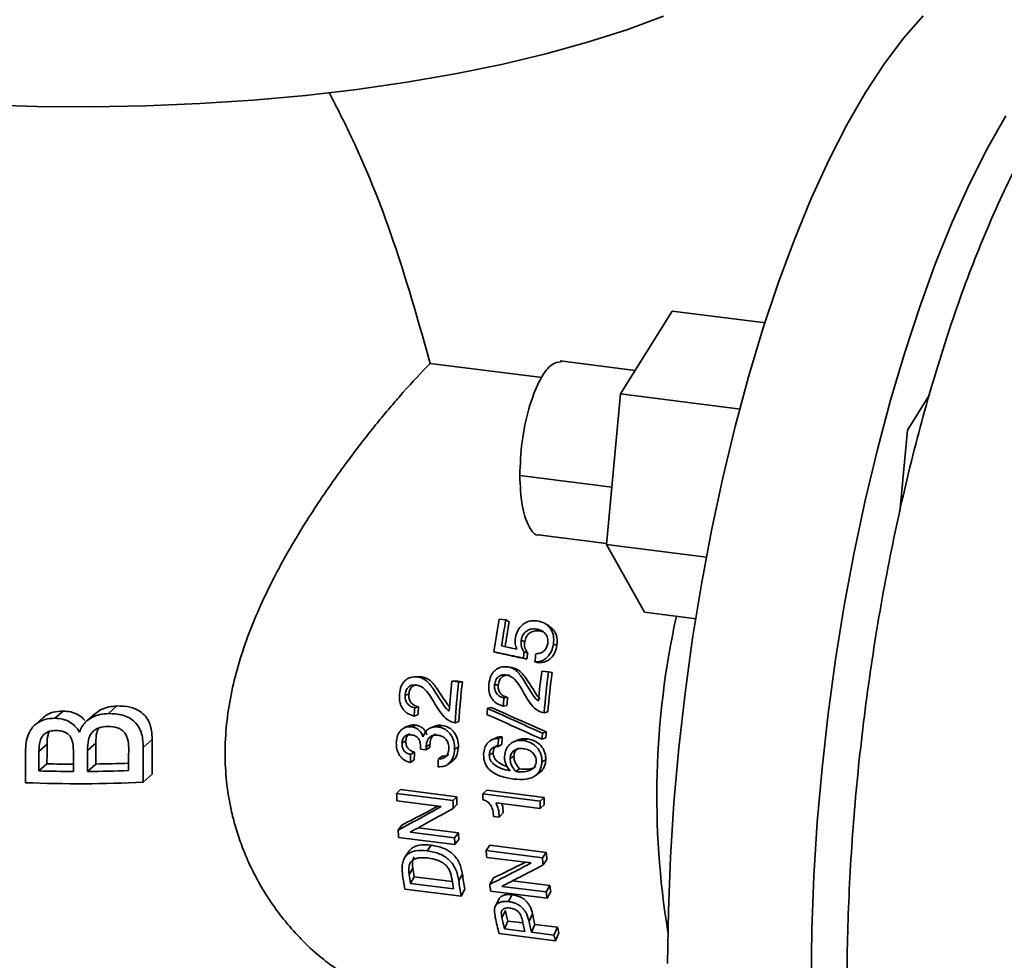
# Paper-space layout 'Blatt1' of a CAD drawing. Units: millimetres. Extents: x 0 to 6300, y 0 to 4455.
# Drawn here: x 4768 to 4858, y 2588 to 2673 of the extents above; entities that cross this region are included whole.
import ezdxf

# ---------------------------------------------------------------- set-up
doc = ezdxf.new("R2010")
doc.units = ezdxf.units.MM

psp = doc.layouts.new('Blatt1')

# ---------------------------------------------------------------- linework, layer by layer
at = {"color": 7, "linetype": 'Continuous', "lineweight": 35, "ltscale": 15}
for p, q in [((4827.919, 2646.776), (4823.187, 2639.221)), ((4827.919, 2646.776), (4836.439, 2645.703)), ((4816.053, 2640.722), (4805.826, 2642.01)), ((4824.532, 2641.369), (4817.681, 2642.232)), ((4823.187, 2639.221), (4821.919, 2625.484)), ((4823.187, 2639.221), (4834.134, 2637.842)), ((4849.379, 2635.922), (4851.391, 2639.135)), ((4848.689, 2628.448), (4849.379, 2635.922)), ((4814.001, 2631.782), (4822.403, 2630.723)), ((4815.681, 2626.358), (4821.927, 2625.571)), ((4831.054, 2624.334), (4821.919, 2625.484)), ((4821.919, 2625.484), (4825.383, 2619.302)), ((4825.383, 2619.302), (4830.111, 2618.706)), ((4812.111, 2618.68), (4812.722, 2618.603)), ((4813.032, 2618.42), (4812.722, 2618.603)), ((4815.797, 2617.601), (4815.485, 2617.769)), ((4816.107, 2617.51), (4815.797, 2617.601)), ((4816.618, 2618.08), (4816.297, 2618.275)), ((4814.447, 2616.609), (4814.129, 2616.74)), ((4811.961, 2615.599), (4811.636, 2615.687)), ((4814.724, 2615.576), (4814.401, 2615.674)), ((4817.39, 2616.256), (4817.072, 2616.387)), ((4814.646, 2615.025), (4814.32, 2615.106)), ((4815.695, 2614.692), (4815.369, 2614.766)), ((4816.01, 2613.939), (4816.621, 2613.861)), ((4816.951, 2613.811), (4816.621, 2613.861)), ((4804.716, 2613.426), (4804.387, 2613.415)), ((4804.968, 2613.414), (4804.631, 2613.403)), ((4808.144, 2613.027), (4807.807, 2613.016)), ((4807.807, 2613.016), (4808.419, 2612.939)), ((4808.144, 2613.027), (4808.756, 2612.95)), ((4808.756, 2612.95), (4808.419, 2612.939)), ((4812.033, 2612.676), (4811.696, 2612.67)), ((4803.874, 2611.816), (4803.531, 2611.749)), ((4812.895, 2611.525), (4812.555, 2611.485)), ((4772.302, 2610.283), (4771.557, 2609.626)), ((4777.222, 2610.75), (4776.44, 2610.06)), ((4804.758, 2610.668), (4804.413, 2610.568)), ((4811.392, 2610.611), (4811.049, 2610.536)), ((4812.827, 2610.8), (4812.485, 2610.737)), ((4816.558, 2610.199), (4816.215, 2610.131)), ((4770.497, 2609.688), (4769.762, 2609.04)), ((4775.215, 2610.04), (4774.451, 2609.366)), ((4804.705, 2609.947), (4804.358, 2609.823)), ((4808.438, 2609.346), (4808.091, 2609.218)), ((4803.833, 2608.924), (4803.499, 2608.77)), ((4804.493, 2609.006), (4804.144, 2608.85)), ((4806.174, 2608.886), (4805.842, 2608.741)), ((4806.885, 2608.978), (4806.536, 2608.831)), ((4780.446, 2607.688), (4779.632, 2606.971)), ((4803.598, 2607.554), (4803.247, 2607.348)), ((4811.783, 2607.817), (4811.448, 2607.659)), ((4812.403, 2607.945), (4812.054, 2607.787)), ((4813.792, 2607.635), (4813.467, 2607.484)), ((4814.689, 2607.749), (4814.34, 2607.594)), ((4816.381, 2607.855), (4816.032, 2607.711)), ((4816.416, 2608.39), (4816.068, 2608.263)), ((4770.845, 2607.258), (4770.108, 2606.609)), ((4775.294, 2607.353), (4774.529, 2606.678)), ((4805.435, 2606.743), (4804.923, 2606.807)), ((4805.787, 2606.96), (4805.435, 2606.743)), ((4805.797, 2607.219), (4805.445, 2607.011)), ((4808.399, 2607.003), (4808.048, 2606.799)), ((4812.366, 2607.234), (4812.015, 2607.053)), ((4804.368, 2605.845), (4804.015, 2605.585)), ((4804.385, 2606.547), (4804.033, 2606.311)), ((4806.918, 2606.162), (4806.566, 2605.924)), ((4811.569, 2606.474), (4811.217, 2606.264)), ((4813.462, 2606.177), (4813.11, 2605.966)), ((4816.367, 2605.848), (4816.016, 2605.638)), ((4770.84, 2605.471), (4770.104, 2604.821)), ((4775.289, 2605.448), (4774.524, 2604.774)), ((4807.423, 2605.421), (4807.791, 2605.682)), ((4813.979, 2605.008), (4813.627, 2604.761)), ((4780.443, 2604.511), (4779.629, 2603.794)), ((4815.409, 2604.386), (4815.782, 2604.651)), ((4803.111, 2603.112), (4802.758, 2602.758)), ((4803.111, 2603.112), (4808.256, 2602.463)), ((4810.988, 2603.056), (4810.634, 2602.732)), ((4810.988, 2603.056), (4816.22, 2602.396)), ((4802.758, 2602.758), (4807.903, 2602.109)), ((4808.256, 2602.463), (4807.903, 2602.109)), ((4810.634, 2602.732), (4815.866, 2602.073)), ((4816.22, 2602.396), (4815.866, 2602.073)), ((4806.833, 2601.582), (4802.773, 2602.093)), ((4808.271, 2601.773), (4807.919, 2601.397)), ((4815.872, 2601.392), (4811.828, 2601.902)), ((4816.226, 2601.737), (4815.872, 2601.392)), ((4812.122, 2600.608), (4811.601, 2600.674)), ((4812.474, 2600.994), (4812.122, 2600.608)), ((4803.242, 2599.876), (4802.893, 2599.416)), ((4804.734, 2599.64), (4808.39, 2599.179)), ((4808.085, 2598.096), (4802.941, 2598.744)), ((4803.981, 2599.229), (4808.041, 2598.717)), ((4808.39, 2599.179), (4808.041, 2598.717)), ((4808.433, 2598.578), (4808.085, 2598.096)), ((4805.902, 2598.043), (4805.557, 2597.533)), ((4811.276, 2598.039), (4810.929, 2597.552)), ((4811.276, 2598.039), (4816.421, 2597.391)), ((4803.814, 2597.406), (4803.484, 2596.887)), ((4810.929, 2597.552), (4816.074, 2596.903)), ((4815.041, 2596.422), (4810.981, 2596.933)), ((4816.421, 2597.391), (4816.074, 2596.903)), ((4816.475, 2596.749), (4816.13, 2596.24)), ((4804.233, 2595.957), (4803.896, 2595.37)), ((4804.347, 2595.163), (4804.014, 2594.551)), ((4804.347, 2595.163), (4807.839, 2594.723)), ((4808.764, 2595.399), (4808.427, 2594.813)), ((4811.591, 2595.055), (4811.255, 2594.469)), ((4808.64, 2593.399), (4803.495, 2594.047)), ((4807.936, 2594.057), (4804.014, 2594.551)), ((4808.97, 2594.029), (4808.64, 2593.399)), ((4812.346, 2594.287), (4816.406, 2593.775)), ((4813.337, 2594.791), (4816.742, 2594.362)), ((4816.742, 2594.362), (4816.406, 2593.775)), ((4816.486, 2593.211), (4811.341, 2593.859)), ((4813.293, 2593.531), (4812.963, 2592.902)), ((4816.82, 2593.816), (4816.486, 2593.211)), ((4812.08, 2593.099), (4811.759, 2592.463)), ((4812.688, 2592.099), (4812.367, 2591.42)), ((4815.162, 2591.794), (4814.841, 2591.114)), ((4812.903, 2591.125), (4812.589, 2590.413)), ((4812.903, 2591.125), (4814.283, 2590.951)), ((4815.378, 2590.813), (4815.064, 2590.101)), ((4815.378, 2590.813), (4817.436, 2590.553)), ((4817.436, 2590.553), (4817.122, 2589.842)), ((4817.247, 2589.329), (4812.102, 2589.977)), ((4814.456, 2590.178), (4812.589, 2590.413)), ((4815.064, 2590.101), (4817.122, 2589.842)), ((4817.557, 2590.057), (4817.247, 2589.329))]:
    psp.add_line(p, q, dxfattribs=at)
at = {"color": 7, "linetype": 'Continuous', "lineweight": 35, "ltscale": 15, "flags": 128}
for points in [[(4765.011, 2665.593), (4769.954, 2665.447), (4774.915, 2665.417), (4779.87, 2665.505), (4784.795, 2665.71), (4789.663, 2666.031), (4794.451, 2666.465), (4799.135, 2667.012), (4803.69, 2667.668), (4808.095, 2668.43), (4812.327, 2669.294), (4816.364, 2670.255), (4820.187, 2671.31), (4823.776, 2672.452), (4827.113, 2673.677)], [(4850.833, 2673.721), (4849.057, 2671.712), (4847.298, 2669.379), (4845.565, 2666.732), (4843.866, 2663.785), (4842.211, 2660.555), (4840.608, 2657.057), (4839.065, 2653.31), (4837.591, 2649.333), (4836.193, 2645.148), (4834.878, 2640.775), (4833.653, 2636.237), (4832.525, 2631.558), (4831.5, 2626.763), (4830.582, 2621.876), (4829.777, 2616.922), (4829.088, 2611.928), (4828.52, 2606.919), (4828.075, 2601.921), (4827.755, 2596.96), (4827.563, 2592.063), (4827.498, 2587.253)], [(4858.37, 2664.604), (4856.694, 2661.638), (4855.062, 2658.395), (4853.482, 2654.893), (4851.963, 2651.149), (4850.511, 2647.183), (4849.136, 2643.013), (4847.843, 2638.663), (4846.639, 2634.153), (4845.53, 2629.507), (4844.523, 2624.749), (4843.621, 2619.902), (4842.831, 2614.992), (4842.155, 2610.043), (4841.597, 2605.081), (4841.16, 2600.131), (4840.846, 2595.218), (4840.657, 2590.367), (4840.594, 2585.603)], [(4812.338, 2616.226), (4813.126, 2616.055), (4813.745, 2615.92)]]:
    psp.add_lwpolyline(points, dxfattribs=at)
at = {"color": 7, "linetype": 'Continuous', "lineweight": 35, "ltscale": 225}
for centre, radius, start, end in [((4904.016, 2602.58), 93.305, 170.06365, 171.92478), ((4904.405, 2602.54), 93.079, 170.0623, 171.5451), ((4901.803, 2602.867), 90.124, 170.0623, 171.5451), ((4902.964, 2602.517), 76.453, 167.59686, 189.32763), ((4907.621, 2602.106), 94.203, 171.71883, 172.06796), ((4904.985, 2602.438), 91.212, 171.71883, 172.06796), ((4908.739, 2601.965), 94.244, 171.73488, 172.19313), ((4909.539, 2601.861), 94.306, 172.64186, 174.30612), ((4909.939, 2601.808), 94.093, 172.64037, 174.9256), ((4907.306, 2602.14), 91.106, 172.64037, 174.9256), ((4900.566, 2602.968), 93.301, 173.81749, 175.49367), ((4900.721, 2602.935), 92.843, 173.81422, 176.11992), ((4898.128, 2603.263), 89.896, 173.81422, 176.11992), ((4905.5, 2602.347), 93.393, 174.38485, 174.84588), ((4902.89, 2602.677), 90.428, 174.38485, 174.84588), ((4895.633, 2603.509), 91.494, 175.57522, 176.04261), ((4893.083, 2603.834), 88.589, 175.57522, 176.04261), ((4903.198, 2602.603), 92.49, 175.07991, 175.42524), ((4900.806, 2602.694), 88.898, 176.71556, 177.18924), ((4898.337, 2603.013), 86.076, 176.71556, 177.18924), ((4906.39, 2602.099), 90.531, 176.09595, 176.44624), ((4903.869, 2602.422), 87.657, 176.09595, 176.44624), ((4891.18, 2603.697), 86.313, 177.82717, 177.93452), ((4891.797, 2603.628), 86.418, 177.75663, 177.93447), ((4889.408, 2603.944), 83.675, 177.75663, 177.93447), ((4888.097, 2603.875), 84.099, 178.34023, 178.83463), ((4885.781, 2604.188), 81.429, 178.34023, 178.83463), ((4890.481, 2603.559), 83.949, 178.38595, 178.88094), ((4773.669, 2730.345), 125.574, 268.37324, 269.80908), ((4773.671, 2725.179), 119.742, 268.64562, 269.79885), ((4773.682, 2729.991), 125.22, 270.3855, 272.1094), ((4773.691, 2724.331), 118.893, 270.77033, 272.21903), ((4773.671, 2729.057), 125.405, 267.81158, 272.72343), ((4877.258, 2604.041), 74.511, 180.98661, 181.49764), ((4882.33, 2603.391), 74.439, 180.98644, 181.53521), ((4880.321, 2603.704), 72.075, 180.98644, 181.53521), ((4888.125, 2603.091), 77.492, 180.26527, 180.65383), ((4891.04, 2602.742), 74.821, 180.26485, 180.76971), ((4893.14, 2602.43), 77.274, 180.26485, 180.76971), ((4866.374, 2603.54), 63.615, 183.71747, 184.32338), ((4871.432, 2602.886), 63.527, 183.76223, 184.32365), ((4869.768, 2603.215), 61.511, 183.76223, 184.32365), ((4871.376, 2602.306), 60.634, 184.49766, 185.08395), ((4876.439, 2601.652), 60.552, 184.49738, 185.12714), ((4874.869, 2601.988), 58.629, 184.49738, 185.12714), ((4850.65, 2602.238), 46.84, 187.70678, 188.68756), ((4850.079, 2601.771), 47.22, 187.67905, 189.41486), ((4851.836, 2601.858), 48.376, 187.70678, 188.68756), ((4854.074, 2601.508), 45.721, 187.67905, 189.41486), ((4855.757, 2601.364), 48.376, 187.70678, 188.68756), ((4855.224, 2601.123), 47.22, 187.67905, 189.41486), ((4859.718, 2601.003), 48.902, 187.6788, 188.40085), ((4863.575, 2600.721), 47.263, 187.73204, 188.40127), ((4864.775, 2600.343), 48.813, 187.73204, 188.40127), ((4845.948, 2598.502), 34.903, 191.64151, 194.13682), ((4847.695, 2598.673), 36.065, 191.60281, 193.24054), ((4846.894, 2599.123), 34.92, 191.60281, 193.24054), ((4849.381, 2598.813), 34.932, 191.59289, 193.24035), ((4849.587, 2598.443), 36.09, 191.58298, 193.24016), ((4850.182, 2598.364), 36.077, 191.59289, 193.24035), ((4848.52, 2597.874), 31.934, 193.2516, 194.16902), ((4849.225, 2597.402), 32.981, 193.2516, 194.16902)]:
    psp.add_arc(centre, radius, start, end, dxfattribs=at)
at = {"color": 7, "linetype": 'Continuous', "lineweight": 35, "ltscale": 15}
for points, knots in [([(4868.617, 2673.014), (4867.537, 2671.952), (4865.377, 2669.83), (4862.193, 2665.269), (4859.119, 2659.792), (4856.207, 2653.39), (4853.508, 2646.201), (4851.067, 2638.34), (4848.926, 2629.943), (4847.122, 2621.154), (4845.687, 2612.123), (4844.643, 2603.004), (4844.01, 2593.955), (4843.797, 2585.128), (4844.01, 2576.677), (4844.643, 2568.744), (4845.687, 2561.466), (4847.123, 2554.969), (4848.926, 2549.359), (4851.067, 2544.744), (4853.506, 2541.168), (4856.214, 2538.815), (4858.362, 2537.66), (4859.634, 2537.672), (4859.879, 2537.675)], [0, 0, 0, 0, 0.047083, 0.094165, 0.141248, 0.188331, 0.235414, 0.282496, 0.329579, 0.376662, 0.423744, 0.470827, 0.51791, 0.564992, 0.612075, 0.659158, 0.706241, 0.753323, 0.800406, 0.847489, 0.894571, 0.941654, 0.988737, 1, 1, 1, 1]), ([(4805.826, 2642.01), (4804.831, 2645.521), (4802.857, 2652.488), (4799.658, 2660.752), (4797.293, 2665.37), (4796.593, 2666.735)], [0, 0, 0, 0, 0.417136, 0.827709, 1, 1, 1, 1]), ([(4802.485, 2584.718), (4801.771, 2584.813), (4800.602, 2584.968), (4798.812, 2585.803), (4797.35, 2586.665), (4795.79, 2587.818), (4794.299, 2589.158), (4792.93, 2590.655), (4791.826, 2592.059), (4790.863, 2593.464), (4789.975, 2594.976), (4789.185, 2596.579), (4788.544, 2598.152), (4788.031, 2599.713), (4787.553, 2601.587), (4787.192, 2603.807), (4787.002, 2607.291), (4787.383, 2610.86), (4788.264, 2614.435), (4789.126, 2617.039), (4790.203, 2619.675), (4791.34, 2622.062), (4792.702, 2624.594), (4794.094, 2626.952), (4795.527, 2629.178), (4796.762, 2630.984), (4797.947, 2632.639), (4799.131, 2634.222), (4800.29, 2635.706), (4801.365, 2637.036), (4802.374, 2638.241), (4803.932, 2640.041), (4805.02, 2641.172), (4805.826, 2642.01)], [0, 0, 0, 0, 0.050625, 0.082908, 0.118693, 0.147682, 0.186751, 0.220515, 0.245513, 0.269638, 0.297462, 0.322625, 0.346175, 0.368693, 0.390205, 0.424304, 0.457463, 0.524781, 0.557418, 0.592163, 0.624061, 0.660031, 0.687299, 0.728037, 0.759869, 0.785541, 0.810785, 0.838556, 0.864121, 0.888261, 0.911786, 0.934712, 1, 1, 1, 1]), ([(4817.826, 2642.169), (4817.496, 2642.127), (4816.808, 2642.038), (4815.715, 2640.428), (4814.783, 2637.948), (4814.128, 2634.855), (4814.043, 2632.806), (4814.001, 2631.782)], [0, 0, 0, 0, 0.187159, 0.390369, 0.593579, 0.79679, 1, 1, 1, 1]), ([(4814.001, 2631.782), (4814.043, 2630.825), (4814.127, 2628.912), (4814.79, 2627.081), (4815.413, 2626.221), (4815.804, 2626.372), (4815.833, 2626.383)], [0, 0, 0, 0, 0.324782, 0.649564, 0.974345, 1, 1, 1, 1]), ([(4813.599, 2617.001), (4813.656, 2617.22), (4813.77, 2617.661), (4814.158, 2618.101), (4814.53, 2618.36), (4814.968, 2618.539), (4815.317, 2618.526), (4815.554, 2618.518)], [0, 0, 0, 0, 0.241336, 0.484664, 0.610163, 0.734083, 1, 1, 1, 1]), ([(4815.554, 2618.518), (4815.799, 2618.465), (4816.158, 2618.388), (4816.55, 2618.105), (4816.788, 2617.844), (4816.97, 2617.535), (4817.125, 2617.052), (4817.093, 2616.657), (4817.072, 2616.387)], [0, 0, 0, 0, 0.25481, 0.375148, 0.496838, 0.618469, 0.739324, 1, 1, 1, 1]), ([(4815.485, 2617.769), (4815.318, 2617.777), (4815.075, 2617.79), (4814.77, 2617.679), (4814.574, 2617.557), (4814.408, 2617.397), (4814.223, 2617.136), (4814.167, 2616.901), (4814.129, 2616.74)], [0, 0, 0, 0, 0.2695258, 0.3914248, 0.511543, 0.6304929, 0.7483451, 1, 1, 1, 1]), ([(4815.797, 2617.601), (4815.63, 2617.61), (4815.388, 2617.622), (4815.083, 2617.517), (4814.888, 2617.399), (4814.723, 2617.245), (4814.54, 2616.994), (4814.485, 2616.765), (4814.447, 2616.609)], [0, 0, 0, 0, 0.27351, 0.396566, 0.51707, 0.635582, 0.752273, 1, 1, 1, 1]), ([(4816.551, 2616.453), (4816.56, 2616.536), (4816.578, 2616.698), (4816.544, 2616.935), (4816.461, 2617.152), (4816.285, 2617.407), (4815.967, 2617.668), (4815.649, 2617.735), (4815.485, 2617.769)], [0, 0, 0, 0, 0.126326, 0.245244, 0.36277, 0.485125, 0.734297, 1, 1, 1, 1]), ([(4816.61, 2618.072), (4816.784, 2617.949), (4817.052, 2617.758), (4817.281, 2617.368), (4817.44, 2616.902), (4817.41, 2616.518), (4817.39, 2616.256)], [0, 0, 0, 0, 0.308614, 0.477115, 0.643441, 1, 1, 1, 1]), ([(4813.745, 2615.92), (4813.679, 2616.084), (4813.539, 2616.427), (4813.578, 2616.804), (4813.599, 2617.001)], [0, 0, 0, 0, 0.477969, 1, 1, 1, 1]), ([(4814.129, 2616.74), (4814.119, 2616.643), (4814.099, 2616.453), (4814.142, 2616.172), (4814.239, 2615.906), (4814.346, 2615.753), (4814.401, 2615.674)], [0, 0, 0, 0, 0.253231, 0.49677, 0.741979, 1, 1, 1, 1]), ([(4814.447, 2616.609), (4814.437, 2616.516), (4814.418, 2616.331), (4814.463, 2616.058), (4814.562, 2615.8), (4814.669, 2615.652), (4814.724, 2615.576)], [0, 0, 0, 0, 0.251633, 0.494298, 0.739915, 1, 1, 1, 1]), ([(4814.32, 2615.106), (4813.819, 2615.215), (4812.924, 2615.408), (4812.03, 2615.602), (4811.636, 2615.687)], [0, 0, 0, 0, 0.56, 1, 1, 1, 1]), ([(4814.646, 2615.025), (4814.144, 2615.132), (4813.249, 2615.324), (4812.355, 2615.515), (4811.961, 2615.599)], [0, 0, 0, 0, 0.56, 1, 1, 1, 1]), ([(4817.072, 2616.387), (4817.021, 2616.167), (4816.924, 2615.739), (4816.612, 2615.28), (4816.299, 2615.008), (4815.915, 2614.805), (4815.591, 2614.782), (4815.369, 2614.766)], [0, 0, 0, 0, 0.255757, 0.495986, 0.615564, 0.735815, 1, 1, 1, 1]), ([(4815.474, 2615.513), (4815.617, 2615.523), (4815.824, 2615.538), (4816.071, 2615.656), (4816.267, 2615.811), (4816.462, 2616.075), (4816.521, 2616.325), (4816.551, 2616.453)], [0, 0, 0, 0, 0.280331, 0.40399, 0.523202, 0.756026, 1, 1, 1, 1]), ([(4817.39, 2616.256), (4817.341, 2616.042), (4817.245, 2615.626), (4816.934, 2615.184), (4816.623, 2614.922), (4816.239, 2614.727), (4815.917, 2614.706), (4815.695, 2614.692)], [0, 0, 0, 0, 0.252266, 0.490719, 0.610429, 0.73167, 1, 1, 1, 1]), ([(4811.177, 2612.749), (4811.221, 2613.001), (4811.284, 2613.365), (4811.519, 2613.773), (4811.734, 2614.005), (4811.98, 2614.178), (4812.343, 2614.338), (4812.636, 2614.331), (4812.834, 2614.325)], [0, 0, 0, 0, 0.288293, 0.414526, 0.535569, 0.652682, 0.765953, 1, 1, 1, 1]), ([(4812.834, 2614.325), (4812.968, 2614.3), (4813.231, 2614.25), (4813.759, 2613.955), (4814.506, 2612.959), (4815.016, 2611.926), (4815.592, 2611.255), (4815.683, 2611.223), (4815.698, 2611.217)], [0, 0, 0, 0, 0.0964777, 0.1894501, 0.418909, 0.9321041, 0.9885948, 1, 1, 1, 1]), ([(4813.163, 2614.275), (4813.297, 2614.25), (4813.56, 2614.2), (4814.087, 2613.915), (4814.712, 2613.102), (4815.258, 2612.192), (4815.69, 2611.542), (4815.853, 2611.389), (4815.874, 2611.368)], [0, 0, 0, 0, 0.102528, 0.201011, 0.441814, 0.836732, 0.978042, 1, 1, 1, 1]), ([(4803.012, 2611.827), (4803.05, 2612.08), (4803.105, 2612.442), (4803.332, 2612.85), (4803.541, 2613.083), (4803.783, 2613.255), (4804.142, 2613.416), (4804.434, 2613.408), (4804.631, 2613.403)], [0, 0, 0, 0, 0.2882934, 0.4145261, 0.5355695, 0.6526815, 0.765953, 1, 1, 1, 1]), ([(4804.631, 2613.403), (4804.766, 2613.378), (4805.029, 2613.327), (4805.561, 2613.033), (4806.328, 2612.037), (4806.857, 2611.006), (4807.446, 2610.337), (4807.538, 2610.304), (4807.553, 2610.299)], [0, 0, 0, 0, 0.096478, 0.18945, 0.418909, 0.932104, 0.988595, 1, 1, 1, 1]), ([(4804.968, 2613.414), (4805.102, 2613.389), (4805.366, 2613.339), (4805.896, 2613.053), (4806.543, 2612.246), (4807.055, 2611.344), (4807.492, 2610.794), (4807.588, 2610.674)], [0, 0, 0, 0, 0.108223, 0.212175, 0.466352, 0.883204, 1, 1, 1, 1]), ([(4812.724, 2613.579), (4812.593, 2613.585), (4812.403, 2613.594), (4812.169, 2613.502), (4812.02, 2613.4), (4811.895, 2613.263), (4811.758, 2613.027), (4811.722, 2612.816), (4811.696, 2612.67)], [0, 0, 0, 0, 0.256446, 0.372616, 0.487577, 0.604182, 0.725219, 1, 1, 1, 1]), ([(4813.057, 2613.552), (4812.926, 2613.559), (4812.737, 2613.568), (4812.503, 2613.48), (4812.354, 2613.382), (4812.23, 2613.25), (4812.093, 2613.022), (4812.058, 2612.818), (4812.033, 2612.676)], [0, 0, 0, 0, 0.260506, 0.377867, 0.493255, 0.609436, 0.729278, 1, 1, 1, 1]), ([(4816.215, 2610.131), (4816.061, 2610.166), (4815.742, 2610.239), (4815.043, 2610.772), (4814.401, 2611.848), (4813.824, 2612.933), (4813.18, 2613.479), (4812.876, 2613.546), (4812.724, 2613.579)], [0, 0, 0, 0, 0.095221, 0.196163, 0.508746, 0.81295, 0.906448, 1, 1, 1, 1]), ([(4804.538, 2612.656), (4804.407, 2612.662), (4804.217, 2612.671), (4803.985, 2612.579), (4803.839, 2612.478), (4803.717, 2612.341), (4803.585, 2612.105), (4803.553, 2611.895), (4803.531, 2611.749)], [0, 0, 0, 0, 0.256446, 0.372616, 0.487577, 0.604182, 0.725219, 1, 1, 1, 1]), ([(4804.569, 2612.677), (4804.543, 2612.677), (4804.458, 2612.677), (4804.326, 2612.616), (4804.179, 2612.522), (4804.058, 2612.389), (4803.927, 2612.161), (4803.895, 2611.957), (4803.874, 2611.816)], [0, 0, 0, 0, 0.066194, 0.214392, 0.360101, 0.50681, 0.658142, 1, 1, 1, 1]), ([(4808.091, 2609.218), (4807.936, 2609.253), (4807.618, 2609.326), (4806.909, 2609.856), (4806.246, 2610.927), (4805.648, 2612.011), (4804.995, 2612.556), (4804.69, 2612.623), (4804.538, 2612.656)], [0, 0, 0, 0, 0.0952207, 0.1961628, 0.5087461, 0.8129503, 0.9064476, 1, 1, 1, 1]), ([(4812.485, 2610.737), (4812.278, 2610.801), (4811.974, 2610.894), (4811.643, 2611.169), (4811.442, 2611.415), (4811.289, 2611.701), (4811.152, 2612.146), (4811.167, 2612.503), (4811.177, 2612.749)], [0, 0, 0, 0, 0.24999, 0.367658, 0.486417, 0.606855, 0.729722, 1, 1, 1, 1]), ([(4811.696, 2612.67), (4811.693, 2612.534), (4811.685, 2612.269), (4811.82, 2611.958), (4811.984, 2611.757), (4812.207, 2611.584), (4812.413, 2611.526), (4812.555, 2611.485)], [0, 0, 0, 0, 0.243423, 0.476768, 0.59666, 0.720404, 1, 1, 1, 1]), ([(4812.033, 2612.676), (4812.029, 2612.544), (4812.023, 2612.286), (4812.16, 2611.984), (4812.324, 2611.79), (4812.548, 2611.621), (4812.753, 2611.564), (4812.895, 2611.525)], [0, 0, 0, 0, 0.239751, 0.471362, 0.591463, 0.716266, 1, 1, 1, 1]), ([(4804.358, 2609.823), (4804.15, 2609.887), (4803.845, 2609.98), (4803.509, 2610.254), (4803.303, 2610.498), (4803.145, 2610.783), (4802.999, 2611.226), (4803.007, 2611.582), (4803.012, 2611.827)], [0, 0, 0, 0, 0.24999, 0.367658, 0.486417, 0.606855, 0.729722, 1, 1, 1, 1]), ([(4803.531, 2611.749), (4803.53, 2611.613), (4803.528, 2611.348), (4803.67, 2611.039), (4803.837, 2610.838), (4804.064, 2610.666), (4804.27, 2610.608), (4804.413, 2610.568)], [0, 0, 0, 0, 0.2434226, 0.476768, 0.5966597, 0.7204041, 1, 1, 1, 1]), ([(4803.874, 2611.816), (4803.873, 2611.684), (4803.872, 2611.426), (4804.015, 2611.126), (4804.182, 2610.932), (4804.41, 2610.764), (4804.615, 2610.708), (4804.758, 2610.668)], [0, 0, 0, 0, 0.239751, 0.471362, 0.591463, 0.716266, 1, 1, 1, 1]), ([(4770.506, 2609.678), (4770.555, 2609.725), (4770.796, 2609.96), (4771.412, 2610.231), (4771.996, 2610.265), (4772.302, 2610.283)], [0, 0, 0, 0, 0.106966, 0.5331, 1, 1, 1, 1]), ([(4772.302, 2610.283), (4772.544, 2610.268), (4773.009, 2610.239), (4773.647, 2609.988), (4774.079, 2609.697), (4774.247, 2609.466), (4774.29, 2609.408)], [0, 0, 0, 0, 0.318242, 0.611083, 0.901089, 1, 1, 1, 1]), ([(4775.229, 2610.02), (4775.41, 2610.164), (4775.778, 2610.456), (4776.481, 2610.686), (4776.971, 2610.728), (4777.222, 2610.75)], [0, 0, 0, 0, 0.321298, 0.651221, 1, 1, 1, 1]), ([(4777.222, 2610.75), (4777.623, 2610.741), (4778.372, 2610.724), (4779.277, 2610.348), (4779.858, 2609.821), (4780.362, 2608.981), (4780.411, 2608.221), (4780.446, 2607.688)], [0, 0, 0, 0, 0.226453, 0.422657, 0.553205, 0.687381, 1, 1, 1, 1]), ([(4811.049, 2610.536), (4811.984, 2610.111), (4813.654, 2609.352), (4815.331, 2608.596), (4816.068, 2608.263)], [0, 0, 0, 0, 0.56, 1, 1, 1, 1]), ([(4811.392, 2610.611), (4812.328, 2610.196), (4813.999, 2609.454), (4815.677, 2608.715), (4816.416, 2608.39)], [0, 0, 0, 0, 0.5599997, 1, 1, 1, 1]), ([(4771.557, 2609.626), (4771.249, 2609.612), (4770.66, 2609.584), (4769.965, 2609.24), (4769.506, 2608.81), (4769.169, 2608.296), (4768.928, 2607.604), (4768.899, 2607.057), (4768.884, 2606.767)], [0, 0, 0, 0, 0.19948, 0.381901, 0.501148, 0.623879, 0.800352, 1, 1, 1, 1]), ([(4773.814, 2608.37), (4773.685, 2608.56), (4773.436, 2608.928), (4772.892, 2609.33), (4772.253, 2609.578), (4771.795, 2609.61), (4771.557, 2609.626)], [0, 0, 0, 0, 0.258554, 0.49978, 0.739566, 1, 1, 1, 1]), ([(4776.44, 2610.06), (4776.183, 2610.041), (4775.681, 2610.003), (4774.933, 2609.732), (4774.359, 2609.33), (4773.994, 2608.833), (4773.876, 2608.528), (4773.814, 2608.37)], [0, 0, 0, 0, 0.228146, 0.444353, 0.697871, 0.844245, 1, 1, 1, 1]), ([(4779.632, 2606.971), (4779.611, 2607.393), (4779.579, 2608.03), (4779.251, 2608.803), (4778.871, 2609.301), (4778.365, 2609.682), (4777.559, 2610.018), (4776.887, 2610.043), (4776.44, 2610.06)], [0, 0, 0, 0, 0.250786, 0.378811, 0.499431, 0.621542, 0.748338, 1, 1, 1, 1]), ([(4816.032, 2607.711), (4815.092, 2608.134), (4813.412, 2608.889), (4811.739, 2609.647), (4811.003, 2609.98)], [0, 0, 0, 0, 0.5599997, 1, 1, 1, 1]), ([(4770.108, 2606.609), (4770.122, 2606.922), (4770.142, 2607.387), (4770.362, 2607.95), (4770.672, 2608.28), (4771.123, 2608.482), (4771.475, 2608.496), (4771.663, 2608.504)], [0, 0, 0, 0, 0.336422, 0.500418, 0.641535, 0.808321, 1, 1, 1, 1]), ([(4771.035, 2608.411), (4770.998, 2608.309), (4770.863, 2607.94), (4770.852, 2607.545), (4770.845, 2607.258)], [0, 0, 0, 0, 0.274303, 1, 1, 1, 1]), ([(4771.663, 2608.504), (4771.848, 2608.493), (4772.186, 2608.473), (4772.594, 2608.316), (4772.904, 2608.067), (4773.219, 2607.536), (4773.24, 2607.022), (4773.255, 2606.661)], [0, 0, 0, 0, 0.192198, 0.352463, 0.445655, 0.609745, 1, 1, 1, 1]), ([(4774.529, 2606.678), (4774.542, 2607.007), (4774.562, 2607.491), (4774.76, 2608.08), (4774.988, 2608.41), (4775.277, 2608.626), (4775.742, 2608.83), (4776.141, 2608.859), (4776.422, 2608.879)], [0, 0, 0, 0, 0.301222, 0.442236, 0.560365, 0.655463, 0.757422, 1, 1, 1, 1]), ([(4775.541, 2608.729), (4775.486, 2608.59), (4775.312, 2608.148), (4775.301, 2607.677), (4775.294, 2607.353)], [0, 0, 0, 0, 0.3132891, 1, 1, 1, 1]), ([(4776.422, 2608.879), (4776.716, 2608.866), (4777.139, 2608.848), (4777.619, 2608.611), (4777.886, 2608.375), (4778.079, 2608.083), (4778.266, 2607.6), (4778.284, 2607.193), (4778.297, 2606.907)], [0, 0, 0, 0, 0.268465, 0.385181, 0.499067, 0.606478, 0.723281, 1, 1, 1, 1]), ([(4802.726, 2607.401), (4802.749, 2607.624), (4802.784, 2607.948), (4802.969, 2608.317), (4803.145, 2608.537), (4803.357, 2608.707), (4803.598, 2608.818), (4803.864, 2608.871), (4804.049, 2608.858), (4804.144, 2608.85)], [0, 0, 0, 0, 0.280186, 0.40591, 0.528009, 0.64631, 0.760635, 0.876705, 1, 1, 1, 1]), ([(4803.838, 2608.918), (4803.875, 2608.935), (4804.074, 2609.032), (4804.305, 2609.018), (4804.493, 2609.006)], [0, 0, 0, 0, 0.184168, 1, 1, 1, 1]), ([(4804.144, 2608.85), (4804.252, 2608.827), (4804.469, 2608.781), (4804.768, 2608.59), (4805.026, 2608.309), (4805.121, 2608.066), (4805.171, 2607.939)], [0, 0, 0, 0, 0.234504, 0.474278, 0.725191, 1, 1, 1, 1]), ([(4804.493, 2609.006), (4804.6, 2608.983), (4804.818, 2608.938), (4805.116, 2608.753), (4805.375, 2608.48), (4805.471, 2608.243), (4805.521, 2608.119)], [0, 0, 0, 0, 0.237065, 0.478336, 0.728587, 1, 1, 1, 1]), ([(4805.171, 2607.939), (4805.229, 2608.088), (4805.34, 2608.376), (4805.676, 2608.681), (4806.087, 2608.851), (4806.384, 2608.838), (4806.536, 2608.831)], [0, 0, 0, 0, 0.261071, 0.504794, 0.747111, 1, 1, 1, 1]), ([(4806.182, 2608.871), (4806.265, 2608.909), (4806.484, 2609.009), (4806.731, 2608.99), (4806.885, 2608.978)], [0, 0, 0, 0, 0.3777754, 1, 1, 1, 1]), ([(4806.536, 2608.831), (4806.65, 2608.811), (4806.871, 2608.772), (4807.18, 2608.629), (4807.45, 2608.425), (4807.749, 2608.075), (4808.023, 2607.52), (4808.04, 2607.044), (4808.048, 2606.799)], [0, 0, 0, 0, 0.128957, 0.24997, 0.368732, 0.491248, 0.738155, 1, 1, 1, 1]), ([(4806.885, 2608.978), (4807.106, 2608.929), (4807.431, 2608.856), (4807.798, 2608.581), (4808.097, 2608.244), (4808.373, 2607.705), (4808.391, 2607.241), (4808.399, 2607.003)], [0, 0, 0, 0, 0.252953, 0.372972, 0.495963, 0.741546, 1, 1, 1, 1]), ([(4780.446, 2607.688), (4780.443, 2607.092), (4780.437, 2606.029), (4780.441, 2604.975), (4780.443, 2604.511)], [0, 0, 0, 0, 0.560744, 1, 1, 1, 1]), ([(4804.088, 2608.114), (4803.97, 2608.121), (4803.801, 2608.13), (4803.599, 2608.053), (4803.477, 2607.967), (4803.379, 2607.85), (4803.277, 2607.65), (4803.259, 2607.472), (4803.247, 2607.348)], [0, 0, 0, 0, 0.264899, 0.381667, 0.495049, 0.609415, 0.728554, 1, 1, 1, 1]), ([(4803.951, 2608.23), (4803.91, 2608.205), (4803.827, 2608.155), (4803.73, 2608.041), (4803.629, 2607.848), (4803.611, 2607.675), (4803.598, 2607.554)], [0, 0, 0, 0, 0.185425, 0.371288, 0.563708, 1, 1, 1, 1]), ([(4803.598, 2607.554), (4803.601, 2607.431), (4803.605, 2607.252), (4803.689, 2607.032), (4803.776, 2606.893), (4803.891, 2606.775), (4804.089, 2606.636), (4804.264, 2606.584), (4804.385, 2606.547)], [0, 0, 0, 0, 0.2630329, 0.3792166, 0.4911649, 0.6043851, 0.7242093, 1, 1, 1, 1]), ([(4804.929, 2606.969), (4804.927, 2607.123), (4804.925, 2607.341), (4804.838, 2607.611), (4804.747, 2607.774), (4804.624, 2607.907), (4804.41, 2608.051), (4804.22, 2608.088), (4804.088, 2608.114)], [0, 0, 0, 0, 0.287913, 0.409005, 0.520769, 0.629461, 0.741851, 1, 1, 1, 1]), ([(4806.51, 2608.089), (4806.362, 2608.096), (4806.148, 2608.106), (4805.895, 2607.999), (4805.74, 2607.88), (4805.615, 2607.718), (4805.485, 2607.434), (4805.462, 2607.185), (4805.445, 2607.011)], [0, 0, 0, 0, 0.249681, 0.362041, 0.473434, 0.588511, 0.711657, 1, 1, 1, 1]), ([(4806.293, 2608.185), (4806.278, 2608.179), (4806.204, 2608.152), (4806.092, 2608.058), (4805.966, 2607.905), (4805.836, 2607.63), (4805.813, 2607.388), (4805.797, 2607.219)], [0, 0, 0, 0, 0.042127, 0.211389, 0.384927, 0.56954, 1, 1, 1, 1]), ([(4807.528, 2606.864), (4807.522, 2607.018), (4807.514, 2607.243), (4807.394, 2607.521), (4807.27, 2607.699), (4807.116, 2607.85), (4806.87, 2608.014), (4806.656, 2608.059), (4806.51, 2608.089)], [0, 0, 0, 0, 0.259025, 0.378912, 0.499365, 0.620173, 0.740779, 1, 1, 1, 1]), ([(4810.699, 2606.368), (4810.72, 2606.561), (4810.762, 2606.933), (4811.001, 2607.33), (4811.257, 2607.562), (4811.578, 2607.739), (4811.86, 2607.767), (4812.054, 2607.787)], [0, 0, 0, 0, 0.2559476, 0.4940188, 0.6130653, 0.7339178, 1, 1, 1, 1]), ([(4811.786, 2607.814), (4811.804, 2607.823), (4811.989, 2607.924), (4812.206, 2607.935), (4812.403, 2607.945)], [0, 0, 0, 0, 0.094101, 1, 1, 1, 1]), ([(4812.598, 2606.15), (4812.628, 2606.367), (4812.672, 2606.691), (4812.898, 2607.048), (4813.116, 2607.274), (4813.376, 2607.452), (4813.78, 2607.615), (4814.114, 2607.603), (4814.34, 2607.594)], [0, 0, 0, 0, 0.245317, 0.364937, 0.489028, 0.614414, 0.738137, 1, 1, 1, 1]), ([(4813.796, 2607.63), (4813.871, 2607.662), (4814.149, 2607.781), (4814.461, 2607.762), (4814.689, 2607.749)], [0, 0, 0, 0, 0.268335, 1, 1, 1, 1]), ([(4814.34, 2607.594), (4814.57, 2607.544), (4815.021, 2607.446), (4815.496, 2607.06), (4815.78, 2606.684), (4815.929, 2606.359), (4816.014, 2606.005), (4816.015, 2605.764), (4816.016, 2605.638)], [0, 0, 0, 0, 0.254074, 0.499607, 0.623084, 0.743601, 0.867331, 1, 1, 1, 1]), ([(4814.689, 2607.749), (4814.918, 2607.7), (4815.367, 2607.603), (4815.844, 2607.229), (4816.13, 2606.863), (4816.28, 2606.548), (4816.365, 2606.204), (4816.367, 2605.969), (4816.367, 2605.848)], [0, 0, 0, 0, 0.2577216, 0.5049367, 0.6281421, 0.7475715, 0.8695414, 1, 1, 1, 1]), ([(4768.884, 2606.767), (4768.881, 2606.2), (4768.877, 2605.189), (4768.88, 2604.185), (4768.882, 2603.744)], [0, 0, 0, 0, 0.56032, 1, 1, 1, 1]), ([(4770.104, 2604.821), (4770.104, 2605.153), (4770.104, 2605.748), (4770.107, 2606.345), (4770.108, 2606.609)], [0, 0, 0, 0, 0.558424, 1, 1, 1, 1]), ([(4770.845, 2607.258), (4770.843, 2606.923), (4770.84, 2606.326), (4770.84, 2605.731), (4770.84, 2605.471)], [0, 0, 0, 0, 0.561626, 1, 1, 1, 1]), ([(4773.255, 2606.661), (4773.253, 2606.307), (4773.25, 2605.675), (4773.25, 2605.047), (4773.25, 2604.771)], [0, 0, 0, 0, 0.561757, 1, 1, 1, 1]), ([(4774.524, 2604.774), (4774.524, 2605.127), (4774.524, 2605.761), (4774.528, 2606.397), (4774.529, 2606.678)], [0, 0, 0, 0, 0.558167, 1, 1, 1, 1]), ([(4775.294, 2607.353), (4775.292, 2606.995), (4775.289, 2606.359), (4775.289, 2605.726), (4775.289, 2605.448)], [0, 0, 0, 0, 0.561905, 1, 1, 1, 1]), ([(4778.297, 2606.907), (4778.295, 2606.522), (4778.291, 2605.836), (4778.291, 2605.154), (4778.291, 2604.856)], [0, 0, 0, 0, 0.562118, 1, 1, 1, 1]), ([(4779.629, 2603.794), (4779.627, 2604.383), (4779.624, 2605.438), (4779.63, 2606.501), (4779.632, 2606.971)], [0, 0, 0, 0, 0.558682, 1, 1, 1, 1]), ([(4804.015, 2605.585), (4803.817, 2605.651), (4803.527, 2605.746), (4803.209, 2606.008), (4802.961, 2606.314), (4802.745, 2606.789), (4802.732, 2607.192), (4802.726, 2607.401)], [0, 0, 0, 0, 0.261494, 0.381267, 0.500451, 0.740738, 1, 1, 1, 1]), ([(4803.247, 2607.348), (4803.249, 2607.22), (4803.253, 2607.036), (4803.337, 2606.809), (4803.423, 2606.666), (4803.538, 2606.544), (4803.736, 2606.402), (4803.911, 2606.348), (4804.033, 2606.311)], [0, 0, 0, 0, 0.266934, 0.384293, 0.496701, 0.609583, 0.728301, 1, 1, 1, 1]), ([(4808.048, 2606.799), (4808.023, 2606.561), (4807.976, 2606.11), (4807.694, 2605.644), (4807.398, 2605.39), (4807.053, 2605.209), (4806.752, 2605.203), (4806.548, 2605.199)], [0, 0, 0, 0, 0.275227, 0.522392, 0.642012, 0.758086, 1, 1, 1, 1]), ([(4806.566, 2605.924), (4806.687, 2605.921), (4806.93, 2605.915), (4807.194, 2606.069), (4807.358, 2606.247), (4807.489, 2606.491), (4807.512, 2606.711), (4807.528, 2606.864)], [0, 0, 0, 0, 0.233428, 0.466092, 0.588424, 0.714489, 1, 1, 1, 1]), ([(4808.399, 2607.003), (4808.374, 2606.774), (4808.326, 2606.337), (4808.061, 2605.895), (4807.846, 2605.731), (4807.786, 2605.685)], [0, 0, 0, 0, 0.443009, 0.843666, 1, 1, 1, 1]), ([(4812.015, 2607.053), (4811.9, 2607.046), (4811.735, 2607.036), (4811.544, 2606.948), (4811.429, 2606.86), (4811.339, 2606.746), (4811.246, 2606.553), (4811.229, 2606.383), (4811.217, 2606.264)], [0, 0, 0, 0, 0.2700429, 0.3883585, 0.5011581, 0.6137913, 0.7316303, 1, 1, 1, 1]), ([(4811.93, 2607.144), (4811.918, 2607.139), (4811.864, 2607.117), (4811.781, 2607.049), (4811.69, 2606.941), (4811.597, 2606.753), (4811.581, 2606.588), (4811.569, 2606.474)], [0, 0, 0, 0, 0.048669, 0.226134, 0.402091, 0.585101, 1, 1, 1, 1]), ([(4813.11, 2605.966), (4813.117, 2606.04), (4813.13, 2606.184), (4813.203, 2606.381), (4813.319, 2606.549), (4813.528, 2606.729), (4813.874, 2606.876), (4814.18, 2606.859), (4814.34, 2606.85)], [0, 0, 0, 0, 0.124583, 0.241284, 0.356273, 0.475983, 0.724891, 1, 1, 1, 1]), ([(4813.908, 2606.895), (4813.88, 2606.885), (4813.789, 2606.853), (4813.671, 2606.738), (4813.554, 2606.58), (4813.481, 2606.388), (4813.468, 2606.249), (4813.462, 2606.177)], [0, 0, 0, 0, 0.100409, 0.32872, 0.546453, 0.76614, 1, 1, 1, 1]), ([(4814.34, 2606.85), (4814.498, 2606.819), (4814.802, 2606.759), (4815.134, 2606.532), (4815.33, 2606.306), (4815.433, 2606.114), (4815.492, 2605.904), (4815.494, 2605.761), (4815.495, 2605.687)], [0, 0, 0, 0, 0.275381, 0.527004, 0.647512, 0.762053, 0.877351, 1, 1, 1, 1]), ([(4806.918, 2606.162), (4807.041, 2606.157), (4807.268, 2606.146), (4807.451, 2606.266), (4807.535, 2606.321)], [0, 0, 0, 0, 0.541971, 1, 1, 1, 1]), ([(4813.469, 2604.076), (4813.055, 2604.144), (4812.323, 2604.263), (4811.489, 2604.674), (4811.046, 2605.119), (4810.828, 2605.493), (4810.703, 2605.919), (4810.7, 2606.214), (4810.699, 2606.368)], [0, 0, 0, 0, 0.323593, 0.571348, 0.677325, 0.779296, 0.884614, 1, 1, 1, 1]), ([(4811.217, 2606.264), (4811.22, 2606.182), (4811.225, 2606.02), (4811.319, 2605.781), (4811.475, 2605.564), (4811.785, 2605.285), (4812.342, 2605.003), (4812.837, 2604.895), (4813.114, 2604.834)], [0, 0, 0, 0, 0.0950165, 0.1879069, 0.2862801, 0.3966166, 0.6615594, 1, 1, 1, 1]), ([(4811.569, 2606.474), (4811.572, 2606.394), (4811.577, 2606.236), (4811.671, 2606.004), (4811.828, 2605.793), (4812.14, 2605.524), (4812.497, 2605.33), (4812.784, 2605.261), (4812.855, 2605.244)], [0, 0, 0, 0, 0.124498, 0.246814, 0.377395, 0.524944, 0.881745, 1, 1, 1, 1]), ([(4813.114, 2604.834), (4812.961, 2605.036), (4812.737, 2605.333), (4812.605, 2605.804), (4812.601, 2606.034), (4812.598, 2606.15)], [0, 0, 0, 0, 0.514929, 0.755883, 1, 1, 1, 1]), ([(4813.627, 2604.761), (4813.455, 2604.979), (4813.169, 2605.342), (4813.127, 2605.788), (4813.11, 2605.966)], [0, 0, 0, 0, 0.600918, 1, 1, 1, 1]), ([(4813.462, 2606.177), (4813.467, 2606.07), (4813.477, 2605.849), (4813.639, 2605.434), (4813.845, 2605.175), (4813.979, 2605.008)], [0, 0, 0, 0, 0.248737, 0.513863, 1, 1, 1, 1]), ([(4816.367, 2605.848), (4816.355, 2605.711), (4816.332, 2605.447), (4816.193, 2605.093), (4816.006, 2604.823), (4815.842, 2604.707), (4815.774, 2604.658)], [0, 0, 0, 0, 0.286305, 0.551964, 0.813057, 1, 1, 1, 1]), ([(4816.016, 2605.638), (4816.004, 2605.497), (4815.98, 2605.225), (4815.843, 2604.857), (4815.626, 2604.552), (4815.217, 2604.223), (4814.477, 2603.995), (4813.828, 2604.047), (4813.469, 2604.076)], [0, 0, 0, 0, 0.117898, 0.22696, 0.333467, 0.444136, 0.691823, 1, 1, 1, 1]), ([(4815.495, 2605.687), (4815.486, 2605.604), (4815.47, 2605.441), (4815.367, 2605.223), (4815.207, 2605.043), (4814.901, 2604.844), (4814.36, 2604.71), (4813.89, 2604.743), (4813.627, 2604.761)], [0, 0, 0, 0, 0.101291, 0.198463, 0.298897, 0.409322, 0.669469, 1, 1, 1, 1]), ([(4813.979, 2605.008), (4814.241, 2604.991), (4814.708, 2604.962), (4815.22, 2605.061), (4815.422, 2605.199), (4815.459, 2605.224)], [0, 0, 0, 0, 0.5103925, 0.9105665, 1, 1, 1, 1]), ([(4811.601, 2600.674), (4811.588, 2600.859), (4811.563, 2601.195), (4811.404, 2601.602), (4811.217, 2601.852), (4810.991, 2602.062), (4810.781, 2602.148), (4810.638, 2602.207)], [0, 0, 0, 0, 0.299231, 0.544417, 0.655944, 0.765963, 1, 1, 1, 1]), ([(4802.893, 2599.416), (4803.622, 2599.812), (4804.923, 2600.52), (4806.249, 2601.257), (4806.833, 2601.582)], [0, 0, 0, 0, 0.559996, 1, 1, 1, 1]), ([(4803.242, 2599.876), (4803.971, 2600.256), (4805.064, 2600.826), (4806.177, 2601.42), (4806.548, 2601.617)], [0, 0, 0, 0, 0.667153, 1, 1, 1, 1]), ([(4807.919, 2601.397), (4807.177, 2600.984), (4805.853, 2600.247), (4804.553, 2599.54), (4803.981, 2599.229)], [0, 0, 0, 0, 0.559996, 1, 1, 1, 1]), ([(4811.828, 2601.902), (4811.908, 2601.721), (4812.095, 2601.296), (4812.112, 2600.859), (4812.122, 2600.608)], [0, 0, 0, 0, 0.426307, 1, 1, 1, 1]), ([(4812.343, 2601.837), (4812.359, 2601.797), (4812.473, 2601.522), (4812.474, 2601.237), (4812.474, 2600.994)], [0, 0, 0, 0, 0.143596, 1, 1, 1, 1]), ([(4803.819, 2597.41), (4803.891, 2597.509), (4804.036, 2597.71), (4804.381, 2597.921), (4804.985, 2598.11), (4805.525, 2598.071), (4805.902, 2598.043)], [0, 0, 0, 0, 0.175625, 0.35864, 0.551312, 1, 1, 1, 1]), ([(4805.902, 2598.043), (4806.291, 2597.974), (4806.847, 2597.875), (4807.519, 2597.527), (4807.923, 2597.215), (4808.25, 2596.838), (4808.605, 2596.223), (4808.698, 2595.739), (4808.764, 2595.399)], [0, 0, 0, 0, 0.272314, 0.388847, 0.499017, 0.609217, 0.726131, 1, 1, 1, 1]), ([(4803.283, 2595.462), (4803.259, 2595.806), (4803.226, 2596.296), (4803.444, 2596.858), (4803.691, 2597.174), (4804.034, 2597.401), (4804.639, 2597.597), (4805.18, 2597.56), (4805.557, 2597.533)], [0, 0, 0, 0, 0.281091, 0.400139, 0.511118, 0.620566, 0.734986, 1, 1, 1, 1]), ([(4803.896, 2595.37), (4803.873, 2595.654), (4803.841, 2596.049), (4804.014, 2596.488), (4804.22, 2596.698), (4804.494, 2596.826), (4804.949, 2596.934), (4805.344, 2596.902), (4805.62, 2596.88)], [0, 0, 0, 0, 0.305793, 0.424712, 0.529723, 0.633304, 0.743803, 1, 1, 1, 1]), ([(4804.352, 2596.978), (4804.316, 2596.906), (4804.164, 2596.602), (4804.203, 2596.236), (4804.233, 2595.957)], [0, 0, 0, 0, 0.235011, 1, 1, 1, 1]), ([(4805.557, 2597.533), (4805.947, 2597.463), (4806.504, 2597.363), (4807.176, 2597.006), (4807.582, 2596.685), (4807.909, 2596.296), (4808.265, 2595.662), (4808.361, 2595.163), (4808.427, 2594.813)], [0, 0, 0, 0, 0.268101, 0.383395, 0.493121, 0.603788, 0.72195, 1, 1, 1, 1]), ([(4805.62, 2596.88), (4805.906, 2596.831), (4806.316, 2596.761), (4806.821, 2596.532), (4807.139, 2596.329), (4807.406, 2596.059), (4807.693, 2595.564), (4807.766, 2595.164), (4807.818, 2594.876)], [0, 0, 0, 0, 0.2600489, 0.3719302, 0.4764034, 0.5814425, 0.6992401, 1, 1, 1, 1]), ([(4811.255, 2594.469), (4811.955, 2594.823), (4813.206, 2595.456), (4814.48, 2596.127), (4815.041, 2596.422)], [0, 0, 0, 0, 0.559996, 1, 1, 1, 1]), ([(4811.591, 2595.055), (4812.293, 2595.393), (4813.258, 2595.859), (4814.24, 2596.354), (4814.509, 2596.489)], [0, 0, 0, 0, 0.726984, 1, 1, 1, 1]), ([(4816.13, 2596.24), (4815.417, 2595.865), (4814.144, 2595.196), (4812.895, 2594.565), (4812.346, 2594.287)], [0, 0, 0, 0, 0.559996, 1, 1, 1, 1]), ([(4812.09, 2593.095), (4812.113, 2593.146), (4812.168, 2593.269), (4812.363, 2593.409), (4812.63, 2593.511), (4812.946, 2593.56), (4813.176, 2593.541), (4813.293, 2593.531)], [0, 0, 0, 0, 0.142292, 0.346492, 0.562602, 0.777665, 1, 1, 1, 1]), ([(4813.293, 2593.531), (4813.531, 2593.486), (4813.875, 2593.421), (4814.294, 2593.19), (4814.556, 2592.98), (4814.774, 2592.73), (4815.023, 2592.327), (4815.104, 2592.014), (4815.162, 2591.794)], [0, 0, 0, 0, 0.245525, 0.355913, 0.466082, 0.581352, 0.706105, 1, 1, 1, 1]), ([(4811.763, 2591.459), (4811.728, 2591.681), (4811.678, 2591.995), (4811.714, 2592.384), (4811.827, 2592.607), (4812.031, 2592.772), (4812.3, 2592.878), (4812.616, 2592.93), (4812.846, 2592.911), (4812.963, 2592.902)], [0, 0, 0, 0, 0.296615, 0.417539, 0.529444, 0.64253, 0.76128, 0.878835, 1, 1, 1, 1]), ([(4812.367, 2591.42), (4812.341, 2591.568), (4812.305, 2591.768), (4812.32, 2592.01), (4812.388, 2592.137), (4812.51, 2592.231), (4812.672, 2592.296), (4812.867, 2592.327), (4813.011, 2592.315), (4813.084, 2592.309)], [0, 0, 0, 0, 0.318194, 0.429761, 0.532966, 0.641929, 0.759564, 0.877185, 1, 1, 1, 1]), ([(4812.963, 2592.902), (4813.086, 2592.882), (4813.321, 2592.844), (4813.663, 2592.722), (4813.966, 2592.554), (4814.229, 2592.337), (4814.448, 2592.08), (4814.699, 2591.664), (4814.782, 2591.341), (4814.841, 2591.114)], [0, 0, 0, 0, 0.127046, 0.242245, 0.351349, 0.461074, 0.576731, 0.702552, 1, 1, 1, 1]), ([(4813.084, 2592.309), (4813.227, 2592.283), (4813.433, 2592.244), (4813.685, 2592.11), (4813.847, 2591.988), (4813.983, 2591.834), (4814.141, 2591.564), (4814.194, 2591.35), (4814.232, 2591.197)], [0, 0, 0, 0, 0.230865, 0.334693, 0.43794, 0.54895, 0.676723, 1, 1, 1, 1])]:
    psp.add_open_spline(points, degree=3, knots=knots, dxfattribs=at)

doc.saveas('drawing.dxf')
